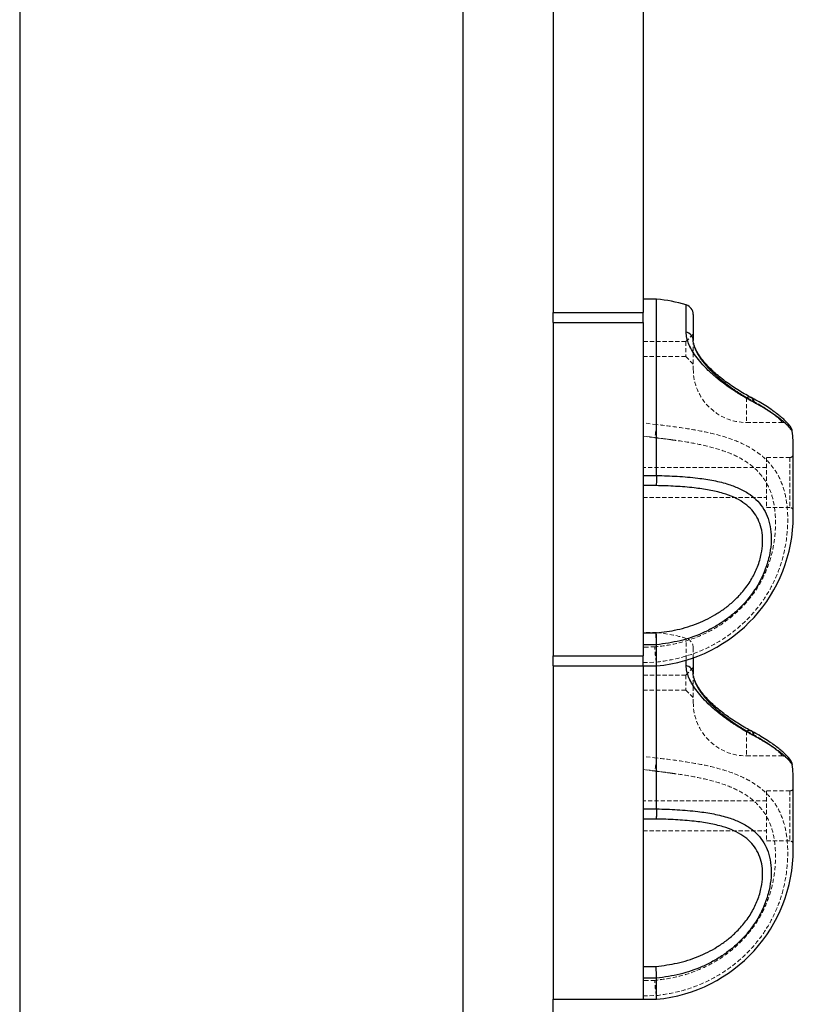
# Model space of a CAD drawing. Units: millimetres. Extents: x -930 to 12772, y 760 to 20622.
# Drawn here: x 8493 to 8725, y 18276 to 18571 of the extents above; entities that cross this region are included whole.
import ezdxf

# ---------------------------------------------------------------- set-up
doc = ezdxf.new("R2010")
doc.units = ezdxf.units.MM
doc.linetypes.add('HIDDEN', pattern=[1.905, 1.27, -0.635])

msp = doc.modelspace()

# ---------------------------------------------------------------- linework, layer by layer
at = {"color": 7, "linetype": 'Continuous', "lineweight": 25}
for p, q in [((8493.07265, 19967.18163), (8493.07265, 17222.47823)), ((8626.07265, 17762.47823), (8626.07265, 19922.47823)), ((8653.07265, 18583.47823), (8653.07265, 18483.47823)), ((8680.07265, 18583.47823), (8680.07265, 18483.47823)), ((8684.07265, 18487.47823), (8680.07265, 18487.47823)), ((8684.07265, 18434.59494), (8684.07265, 18487.47823)), ((8653.07265, 18483.47823), (8680.07265, 18483.47823)), ((8653.07265, 18480.47823), (8653.07265, 18483.47823)), ((8680.07265, 18480.47823), (8680.07265, 18483.47823)), ((8695.07265, 18482.87262), (8695.07265, 18475.1257)), ((8653.07265, 18480.47823), (8653.07265, 18380.47823)), ((8653.07265, 18480.47823), (8680.07265, 18480.47823)), ((8680.07265, 18480.47823), (8680.07265, 18380.47823)), ((8725.07265, 18422.47823), (8725.07265, 18442.47823)), ((8680.07265, 18434.59361), (8684.07265, 18434.59361)), ((8683.93071, 18431.55717), (8680.07265, 18431.55717)), ((8680.07265, 18387.34665), (8683.93071, 18387.34665)), ((8684.07265, 18383.82438), (8680.07265, 18383.82438)), ((8684.07265, 18377.47823), (8684.07265, 18383.82376)), ((8653.07265, 18380.47823), (8680.07265, 18380.47823)), ((8653.07265, 18377.47823), (8653.07265, 18380.47823)), ((8680.07265, 18377.47823), (8680.07265, 18380.47823)), ((8695.07265, 18379.91407), (8695.07265, 18375.1257)), ((8653.07265, 18377.47823), (8653.07265, 18277.47823)), ((8653.07265, 18377.47823), (8680.07265, 18377.47823)), ((8680.07265, 18377.47823), (8684.07265, 18377.47823)), ((8680.07265, 18377.47823), (8680.07265, 18277.47823)), ((8684.07265, 18334.59494), (8684.07265, 18377.47823)), ((8725.07265, 18322.47823), (8725.07265, 18342.47823)), ((8680.07265, 18334.59361), (8684.07265, 18334.59361)), ((8683.93071, 18331.55717), (8680.07265, 18331.55717)), ((8680.07265, 18287.34665), (8683.93071, 18287.34665)), ((8684.07265, 18283.82438), (8680.07265, 18283.82438)), ((8684.07265, 18277.47823), (8684.07265, 18283.82376)), ((8653.07265, 18277.47823), (8680.07265, 18277.47823)), ((8653.07265, 18171.47823), (8653.07265, 18277.47823)), ((8680.07265, 18277.47823), (8684.07265, 18277.47823))]:
    msp.add_line(p, q, dxfattribs=at)
at = {"color": 1, "linetype": 'Continuous', "lineweight": 25}
for p, q in [((8692.9397, 18477.55617), (8692.9397, 18485.7446)), ((8692.9397, 18377.55617), (8692.9397, 18379.21186))]:
    msp.add_line(p, q, dxfattribs=at)
at = {"color": 7, "linetype": 'HIDDEN', "lineweight": 18}
for p, q in [((8692.9397, 18485.7446), (8692.9397, 18477.55617)), ((8695.07265, 18476.95823), (8692.84265, 18474.72823)), ((8692.84265, 18474.72823), (8680.07265, 18474.72823)), ((8692.84265, 18474.72823), (8692.84265, 18470.22823)), ((8695.07265, 18475.1257), (8695.07265, 18466.47823)), ((8680.07265, 18470.22823), (8692.84265, 18470.22823)), ((8692.84265, 18470.22823), (8695.07265, 18467.99823)), ((8711.07265, 18457.93343), (8711.07265, 18450.52325)), ((8712.63628, 18457.84196), (8712.43887, 18457.94676)), ((8684.07081, 18449.83573), (8680.07265, 18450.34954)), ((8711.07265, 18450.47823), (8721.69896, 18450.47823)), ((8680.07265, 18446.36236), (8683.56854, 18445.93238)), ((8680.07321, 18446.38084), (8682.74508, 18446.0394)), ((8687.82564, 18445.39946), (8680.07872, 18446.43735)), ((8682.74508, 18446.0394), (8683.57018, 18445.93396)), ((8683.56854, 18445.93238), (8687.82295, 18445.37897)), ((8687.82295, 18445.37897), (8688.69682, 18445.26529)), ((8717.07265, 18439.97823), (8717.07265, 18424.97823)), ((8724.07265, 18439.97823), (8717.07265, 18439.97823)), ((8724.07265, 18439.97823), (8724.07265, 18425.02219)), ((8717.07265, 18436.97823), (8680.07265, 18436.97823)), ((8680.07265, 18427.97823), (8717.07265, 18427.97823)), ((8717.07265, 18424.97823), (8724.07265, 18424.97823)), ((8684.07265, 18387.47823), (8680.07265, 18387.47823)), ((8684.07265, 18383.82376), (8684.07265, 18387.47823)), ((8692.9397, 18377.55617), (8692.9397, 18385.69486)), ((8683.56856, 18383.15968), (8680.07265, 18383.13202)), ((8695.07265, 18382.87262), (8695.07265, 18379.91407)), ((8680.07265, 18378.4958), (8684.07081, 18378.60228)), ((8695.07265, 18376.95823), (8692.84265, 18374.72823)), ((8695.07265, 18375.1257), (8695.07265, 18366.47823)), ((8692.84265, 18374.72823), (8680.07265, 18374.72823)), ((8692.84265, 18374.72823), (8692.84265, 18370.22823)), ((8680.07265, 18370.22823), (8692.84265, 18370.22823)), ((8692.84265, 18370.22823), (8695.07265, 18367.99823)), ((8711.07265, 18357.93343), (8711.07265, 18350.52325)), ((8712.63628, 18357.84196), (8712.43887, 18357.94676)), ((8684.07081, 18349.83573), (8680.07265, 18350.34954)), ((8711.07265, 18350.47823), (8721.69896, 18350.47823)), ((8680.07265, 18346.36236), (8683.56854, 18345.93238)), ((8680.07321, 18346.38084), (8682.74508, 18346.0394)), ((8687.82564, 18345.39946), (8680.07872, 18346.43735)), ((8682.74508, 18346.0394), (8683.57018, 18345.93396)), ((8683.56854, 18345.93238), (8687.82295, 18345.37897)), ((8687.82295, 18345.37897), (8688.69682, 18345.26529)), ((8717.07265, 18339.97823), (8717.07265, 18324.97823)), ((8724.07265, 18339.97823), (8717.07265, 18339.97823)), ((8724.07265, 18339.97823), (8724.07265, 18325.02219)), ((8717.07265, 18336.97823), (8680.07265, 18336.97823)), ((8680.07265, 18327.97823), (8717.07265, 18327.97823)), ((8717.07265, 18324.97823), (8724.07265, 18324.97823)), ((8683.56856, 18283.15968), (8680.07265, 18283.13202)), ((8680.07265, 18278.4958), (8684.07081, 18278.60228))]:
    msp.add_line(p, q, dxfattribs=at)
at = {"color": 7, "linetype": 'Continuous', "lineweight": 25}
for centre, radius, start, end in [((8679.87752, 18442.47823), 45.19512, 73.2008652, 84.6739985), ((8692.07265, 18482.87262), 3, 360, 73.2008652), ((8692.44248, 18474.96866), 2.63485, 3.4167494, 79.1226446), ((8721.77536, 18447.47823), 3, 7.4535454, 32.4754848), ((8679.87752, 18442.47823), 45.19512, 0, 6.851288), ((8679.87752, 18422.47823), 45.19512, 275.3260015, 0), ((8692.44248, 18374.96866), 2.63485, 3.4167494, 79.1226446), ((8721.77536, 18347.47823), 3, 7.4535454, 32.4754848), ((8679.87752, 18342.47823), 45.19512, 0, 6.851288), ((8679.87752, 18322.47823), 45.19512, 275.3260015, 0)]:
    msp.add_arc(centre, radius, start, end, dxfattribs=at)
at = {"color": 7, "linetype": 'HIDDEN', "lineweight": 18}
for centre, radius, start, end in [((8692.44248, 18474.96866), 2.63485, 3.4167494, 79.1226446), ((8711.07265, 18466.47823), 16, 180, 270), ((8711.78769, 18456.50068), 1.60127, 65.1119341, 116.5225369), ((8711.76268, 18456.56822), 1.52969, 357.2203952, 116.8139103), ((8721.77536, 18447.47823), 3, 32.4754848, 91.5056969), ((8724.07265, 18440.97823), 1, 270, 0), ((8724.07265, 18423.97823), 1, 0, 90), ((8679.87752, 18342.47823), 45.19512, 73.2008652, 84.6739985), ((8692.07265, 18382.87262), 3, 360, 73.2008652), ((8692.44248, 18374.96866), 2.63485, 3.4167494, 79.1226446), ((8711.07265, 18366.47823), 16, 180, 270), ((8711.78769, 18356.50068), 1.60127, 65.1119341, 116.5225369), ((8711.76268, 18356.56822), 1.52969, 357.2203952, 116.8139103), ((8721.77536, 18347.47823), 3, 32.4754848, 91.5056969), ((8724.07265, 18340.97823), 1, 270, 0), ((8724.07265, 18323.97823), 1, 0, 90)]:
    msp.add_arc(centre, radius, start, end, dxfattribs=at)
at = {"color": 1, "linetype": 'Continuous', "lineweight": 25}
for centre in [(8711.57605, 18456.48509), (8711.57605, 18356.48509)]:
    msp.add_arc(centre, 1.71454, 0.2991782, 58.9033755, dxfattribs=at)
at = {"color": 7, "linetype": 'Continuous', "lineweight": 25}
for points, knots in [([(8713.29057, 18456.49404), (8712.4318, 18456.9596), (8710.71503, 18457.89031), (8707.86375, 18459.62819), (8704.90752, 18461.64329), (8702.08554, 18463.82859), (8699.55057, 18466.09988), (8697.46937, 18468.26733), (8695.78806, 18470.37403), (8694.52192, 18472.32226), (8693.63696, 18474.1536), (8693.04942, 18475.93672), (8692.97802, 18476.99056), (8692.9397, 18477.55617)], [0, 0, 0, 0, 0.105782372, 0.211471947, 0.317935787, 0.424276646, 0.51543037, 0.606524669, 0.685486779, 0.764442165, 0.839003312, 0.913590776, 1, 1, 1, 1]), ([(8712.46186, 18457.95708), (8712.38334, 18457.99721), (8711.73069, 18458.33083), (8710.37664, 18459.09053), (8708.46755, 18460.22761), (8706.55732, 18461.47167), (8704.69969, 18462.79287), (8702.92755, 18464.17282), (8701.27426, 18465.60027), (8699.77744, 18467.04132), (8698.46297, 18468.46757), (8697.35587, 18469.85797), (8696.46389, 18471.17665), (8695.80556, 18472.38446), (8695.35833, 18473.47744), (8695.12825, 18474.36998), (8695.05948, 18474.92067), (8695.07552, 18475.10131), (8695.07691, 18475.11695)], [0, 0, 0, 0, 0.012174032, 0.101198005, 0.186077117, 0.266381725, 0.342893707, 0.417022216, 0.487496335, 0.555830739, 0.621960811, 0.685165306, 0.7485242, 0.809313759, 0.870018016, 0.931977627, 0.994109735, 1, 1, 1, 1]), ([(8724.32646, 18449.0568), (8724.29677, 18449.10304), (8724.23822, 18449.19426), (8724.08942, 18449.40452), (8723.76305, 18449.82843), (8723.12922, 18450.53828), (8722.24969, 18451.40329), (8721.13297, 18452.37783), (8719.78522, 18453.43067), (8718.19815, 18454.55129), (8716.36664, 18455.73244), (8714.45038, 18456.87988), (8713.052, 18457.62283), (8712.43967, 18457.94816)], [0, 0, 0, 0, 0.050780544, 0.100166101, 0.21368665, 0.325371628, 0.432986085, 0.535818728, 0.634012415, 0.727986037, 0.824810795, 0.923287174, 1, 1, 1, 1]), ([(8684.07265, 18434.59494), (8684.0687, 18434.31765), (8684.06015, 18433.71776), (8684.03011, 18432.81401), (8683.99535, 18432.14921), (8683.96087, 18431.73728), (8683.94095, 18431.6183), (8683.93071, 18431.55717)], [0, 0, 0, 0, 0.200543201, 0.433858013, 0.69985134, 0.845798363, 1, 1, 1, 1]), ([(8684.07265, 18434.59626), (8686.15728, 18434.53177), (8690.37157, 18434.4014), (8696.1189, 18433.90433), (8701.28697, 18433.11793), (8705.53033, 18432.06244), (8709.17275, 18430.65635), (8712.08436, 18428.97816), (8714.48216, 18426.90938), (8716.30185, 18424.51428), (8717.60304, 18421.70508), (8718.35004, 18418.54499), (8718.53115, 18415.01348), (8718.10248, 18411.12257), (8716.96966, 18406.93766), (8715.09239, 18402.72296), (8712.54574, 18398.73157), (8709.72811, 18395.45729), (8706.8349, 18392.81227), (8704.01243, 18390.69147), (8700.96586, 18388.82529), (8696.72374, 18386.74532), (8691.11668, 18384.78022), (8686.44179, 18384.14504), (8684.07265, 18383.82314)], [0, 0, 0, 0, 0.0603832698, 0.1220709023, 0.1730453551, 0.2249733669, 0.2678240239, 0.3114949897, 0.3506291338, 0.3906754319, 0.4288968783, 0.4682119477, 0.5074652704, 0.5480106336, 0.5921807942, 0.6380332494, 0.6825430184, 0.7282972173, 0.7616978082, 0.7951065693, 0.8298246793, 0.8645480236, 0.9313554767, 1, 1, 1, 1]), ([(8683.93071, 18387.34665), (8686.0568, 18387.61639), (8690.35711, 18388.16199), (8696.51796, 18390.13484), (8701.3659, 18392.5468), (8704.92695, 18394.98655), (8707.66773, 18397.29049), (8710.33721, 18400.14638), (8712.6988, 18403.5585), (8714.48603, 18407.25935), (8715.54859, 18410.88128), (8715.96406, 18414.34059), (8715.80568, 18417.42111), (8715.10771, 18420.2393), (8713.90631, 18422.70208), (8712.1933, 18424.83243), (8709.96641, 18426.64217), (8707.22988, 18428.12323), (8703.84564, 18429.34707), (8699.86748, 18430.27294), (8695.09628, 18430.95103), (8689.75996, 18431.38479), (8685.88577, 18431.49936), (8683.93071, 18431.55717)], [0, 0, 0, 0, 0.068326593, 0.138200041, 0.205893408, 0.240933656, 0.275961738, 0.320002417, 0.365227975, 0.408349098, 0.453165979, 0.491398878, 0.530954703, 0.568192461, 0.606599054, 0.645010363, 0.684431313, 0.727195546, 0.770843948, 0.822701466, 0.875512947, 0.937179409, 1, 1, 1, 1]), ([(8684.07265, 18383.82376), (8684.0687, 18383.97256), (8684.06015, 18384.29448), (8684.03011, 18385.08888), (8683.99535, 18385.95141), (8683.96087, 18386.7368), (8683.94095, 18387.13967), (8683.93071, 18387.34665)], [0, 0, 0, 0, 0.200543201, 0.433858012, 0.699851339, 0.845798362, 1, 1, 1, 1]), ([(8713.29057, 18356.49404), (8712.4318, 18356.9596), (8710.71503, 18357.89031), (8707.86375, 18359.62819), (8704.90752, 18361.64329), (8702.08554, 18363.82859), (8699.55057, 18366.09988), (8697.46937, 18368.26733), (8695.78806, 18370.37403), (8694.52192, 18372.32226), (8693.63696, 18374.1536), (8693.04942, 18375.93672), (8692.97802, 18376.99056), (8692.9397, 18377.55617)], [0, 0, 0, 0, 0.105782372, 0.211471947, 0.317935787, 0.424276646, 0.51543037, 0.606524669, 0.685486779, 0.764442165, 0.839003312, 0.913590776, 1, 1, 1, 1]), ([(8712.46186, 18357.95708), (8712.38334, 18357.99721), (8711.73069, 18358.33083), (8710.37664, 18359.09053), (8708.46755, 18360.22761), (8706.55732, 18361.47167), (8704.69969, 18362.79287), (8702.92755, 18364.17282), (8701.27426, 18365.60027), (8699.77744, 18367.04132), (8698.46297, 18368.46757), (8697.35587, 18369.85797), (8696.46389, 18371.17665), (8695.80556, 18372.38446), (8695.35833, 18373.47744), (8695.12825, 18374.36998), (8695.05948, 18374.92067), (8695.07552, 18375.10131), (8695.07691, 18375.11695)], [0, 0, 0, 0, 0.012174032, 0.101198005, 0.186077117, 0.266381725, 0.342893707, 0.417022216, 0.487496335, 0.555830739, 0.621960811, 0.685165306, 0.7485242, 0.809313759, 0.870018016, 0.931977627, 0.994109735, 1, 1, 1, 1]), ([(8724.32646, 18349.0568), (8724.29677, 18349.10304), (8724.23822, 18349.19426), (8724.08942, 18349.40452), (8723.76305, 18349.82843), (8723.12922, 18350.53828), (8722.24969, 18351.40329), (8721.13297, 18352.37783), (8719.78522, 18353.43067), (8718.19815, 18354.55129), (8716.36664, 18355.73244), (8714.45038, 18356.87988), (8713.052, 18357.62283), (8712.43967, 18357.94816)], [0, 0, 0, 0, 0.050780544, 0.100166101, 0.21368665, 0.325371628, 0.432986085, 0.535818728, 0.634012415, 0.727986037, 0.824810795, 0.923287174, 1, 1, 1, 1]), ([(8684.07265, 18334.59494), (8684.0687, 18334.31765), (8684.06015, 18333.71776), (8684.03011, 18332.81401), (8683.99535, 18332.14921), (8683.96087, 18331.73728), (8683.94095, 18331.6183), (8683.93071, 18331.55717)], [0, 0, 0, 0, 0.200543201, 0.433858013, 0.69985134, 0.845798363, 1, 1, 1, 1]), ([(8684.07265, 18334.59626), (8686.15728, 18334.53177), (8690.37157, 18334.4014), (8696.1189, 18333.90433), (8701.28697, 18333.11793), (8705.53033, 18332.06244), (8709.17275, 18330.65635), (8712.08436, 18328.97816), (8714.48216, 18326.90938), (8716.30185, 18324.51428), (8717.60304, 18321.70508), (8718.35004, 18318.54499), (8718.53115, 18315.01348), (8718.10248, 18311.12257), (8716.96966, 18306.93766), (8715.09239, 18302.72296), (8712.54574, 18298.73157), (8709.72811, 18295.45729), (8706.8349, 18292.81227), (8704.01243, 18290.69147), (8700.96586, 18288.82529), (8696.72374, 18286.74532), (8691.11668, 18284.78022), (8686.44179, 18284.14504), (8684.07265, 18283.82314)], [0, 0, 0, 0, 0.06038327, 0.122070902, 0.173045355, 0.224973367, 0.267824024, 0.31149499, 0.350629134, 0.390675432, 0.428896878, 0.468211948, 0.50746527, 0.548010634, 0.592180794, 0.638033249, 0.682543018, 0.728297217, 0.761697808, 0.795106569, 0.829824679, 0.864548024, 0.931355477, 1, 1, 1, 1]), ([(8683.93071, 18287.34665), (8686.0568, 18287.61639), (8690.35711, 18288.16199), (8696.51796, 18290.13484), (8701.3659, 18292.5468), (8704.92695, 18294.98655), (8707.66773, 18297.29049), (8710.33721, 18300.14638), (8712.6988, 18303.5585), (8714.48603, 18307.25935), (8715.54859, 18310.88128), (8715.96406, 18314.34059), (8715.80568, 18317.42111), (8715.10771, 18320.2393), (8713.90631, 18322.70208), (8712.1933, 18324.83243), (8709.96641, 18326.64217), (8707.22988, 18328.12323), (8703.84564, 18329.34707), (8699.86748, 18330.27294), (8695.09628, 18330.95103), (8689.75996, 18331.38479), (8685.88577, 18331.49936), (8683.93071, 18331.55717)], [0, 0, 0, 0, 0.068326593, 0.138200041, 0.205893408, 0.240933656, 0.275961738, 0.320002417, 0.365227975, 0.408349098, 0.453165979, 0.491398878, 0.530954703, 0.568192461, 0.606599054, 0.645010363, 0.684431313, 0.727195546, 0.770843948, 0.822701466, 0.875512947, 0.937179409, 1, 1, 1, 1]), ([(8684.07265, 18283.82376), (8684.0687, 18283.97256), (8684.06015, 18284.29448), (8684.03011, 18285.08888), (8683.99535, 18285.95141), (8683.96087, 18286.7368), (8683.94095, 18287.13967), (8683.93071, 18287.34665)], [0, 0, 0, 0, 0.200543201, 0.433858012, 0.699851339, 0.845798362, 1, 1, 1, 1])]:
    msp.add_open_spline(points, degree=3, knots=knots, dxfattribs=at)
at = {"color": 7, "linetype": 'HIDDEN', "lineweight": 18}
for points, knots in [([(8692.9397, 18477.55617), (8692.97321, 18477.04106), (8693.0402, 18476.01117), (8693.59673, 18474.22827), (8694.52526, 18472.31903), (8695.79918, 18470.35486), (8697.36437, 18468.40558), (8699.13897, 18466.51503), (8701.0965, 18464.69641), (8703.21718, 18462.93639), (8705.44476, 18461.27572), (8707.80988, 18459.67352), (8710.19245, 18458.206), (8712.03394, 18457.16459), (8713.02796, 18456.63417), (8713.29057, 18456.49404)], [0, 0, 0, 0, 0.078890538, 0.157730069, 0.237068287, 0.316393383, 0.391963762, 0.467552903, 0.543548846, 0.619576847, 0.701287959, 0.783041607, 0.87497944, 0.966972162, 1, 1, 1, 1]), ([(8711.07265, 18457.93343), (8710.86633, 18458.05741), (8710.09792, 18458.51918), (8708.65696, 18459.42536), (8706.79184, 18460.68527), (8704.92191, 18462.0552), (8703.17821, 18463.4466), (8701.49939, 18464.91955), (8699.96766, 18466.41194), (8698.55948, 18467.96372), (8697.33539, 18469.53001), (8696.31692, 18471.1088), (8695.603, 18472.59468), (8695.22957, 18473.66663), (8695.18341, 18474.15721), (8695.17301, 18474.26774)], [0, 0, 0, 0, 0.036444449, 0.135735061, 0.236944501, 0.32336948, 0.411701435, 0.490654568, 0.571637058, 0.649092377, 0.728980095, 0.810011459, 0.89405832, 0.976130252, 1, 1, 1, 1]), ([(8695.18842, 18474.21057), (8695.20109, 18474.08292), (8695.2492, 18473.59806), (8695.62284, 18472.55718), (8696.30336, 18471.13735), (8697.30341, 18469.57293), (8698.54574, 18467.9776), (8699.98429, 18466.39428), (8701.21789, 18465.19471), (8702.70668, 18463.84902), (8704.48431, 18462.37789), (8706.80337, 18460.66955), (8709.05745, 18459.15908), (8710.39504, 18458.34555), (8711.07265, 18457.93343)], [0, 0, 0, 0, 0.027550638, 0.104651571, 0.184086223, 0.26491807, 0.34872129, 0.427697482, 0.509068105, 0.540320027, 0.651886951, 0.768165907, 0.882556943, 1, 1, 1, 1]), ([(8711.07265, 18457.93343), (8711.78161, 18457.56676), (8713.88642, 18456.47815), (8716.85075, 18454.67692), (8719.46034, 18452.80669), (8721.0584, 18451.38939), (8721.77529, 18450.50936), (8721.82812, 18450.40211), (8721.55202, 18450.79623), (8720.99394, 18451.42748), (8719.7743, 18452.54771), (8717.56018, 18454.18747), (8714.65925, 18456.04327), (8712.27779, 18457.29831), (8711.07265, 18457.93343)], [0, 0, 0, 0, 0.047582957, 0.141266782, 0.238250782, 0.330722243, 0.426072539, 0.540852977, 0.599841709, 0.658804067, 0.746776281, 0.837511325, 0.917772548, 1, 1, 1, 1]), ([(8713.29057, 18456.49404), (8714.55713, 18455.79125), (8717.11911, 18454.36966), (8720.19336, 18452.28488), (8722.58621, 18450.3894), (8723.89306, 18449.06582), (8724.49157, 18448.28527), (8724.7266, 18447.88597), (8724.73556, 18447.87289), (8724.73949, 18447.86715)], [0, 0, 0, 0, 0.161265565, 0.326204953, 0.503744944, 0.686513148, 0.799204658, 0.911915403, 1, 1, 1, 1]), ([(8684.07081, 18449.83573), (8684.03168, 18449.5077), (8683.95341, 18448.85163), (8683.8296, 18447.84552), (8683.7185, 18446.96635), (8683.63091, 18446.3031), (8683.58173, 18445.96732), (8683.56976, 18445.9192), (8683.56859, 18445.93181), (8683.56854, 18445.93238)], [0, 0, 0, 0, 0.1734271471, 0.3468554465, 0.5202738225, 0.6938038395, 0.8675342764, 0.9940507213, 1, 1, 1, 1]), ([(8684.07265, 18378.59568), (8686.46942, 18378.96372), (8691.13419, 18379.68002), (8697.82515, 18382.06653), (8703.76227, 18385.20757), (8708.99828, 18389.10851), (8713.45062, 18393.56749), (8717.24447, 18398.74044), (8720.24855, 18404.55871), (8722.32149, 18410.89414), (8723.31934, 18417.06866), (8723.49326, 18422.75599), (8722.99755, 18427.79293), (8721.71356, 18432.44709), (8719.84196, 18435.96242), (8717.7708, 18438.54259), (8715.83449, 18440.39809), (8713.59708, 18442.06749), (8710.22974, 18444.03796), (8705.35306, 18446.03091), (8698.76494, 18447.73336), (8691.58741, 18448.96014), (8686.60095, 18449.56181), (8684.07265, 18449.86688)], [0, 0, 0, 0, 0.055798598, 0.108599399, 0.162677415, 0.210038017, 0.258460806, 0.307264805, 0.357532963, 0.410287441, 0.464954363, 0.511167913, 0.558551819, 0.606274509, 0.655399891, 0.682721037, 0.710300495, 0.738669182, 0.767298131, 0.824675724, 0.883900383, 0.941133644, 1, 1, 1, 1]), ([(8683.56984, 18445.93622), (8683.93524, 18445.89309), (8685.476, 18445.71124), (8687.19661, 18445.50189), (8688.51894, 18445.30743), (8688.69863, 18445.28101)], [0, 0, 0, 0, 0.211754909, 0.892890526, 1, 1, 1, 1]), ([(8688.69682, 18445.26529), (8689.21815, 18445.19895), (8692.03422, 18444.84054), (8696.8776, 18443.99518), (8703.02621, 18442.47062), (8708.34869, 18440.38518), (8712.07256, 18438.05296), (8714.49391, 18435.84665), (8716.42728, 18433.5299), (8718.18096, 18430.34709), (8719.35779, 18426.18381), (8719.81831, 18421.60222), (8719.67069, 18416.588), (8718.77403, 18411.08145), (8716.90407, 18405.54598), (8714.10763, 18400.38646), (8710.6387, 18395.90876), (8706.49747, 18392.00662), (8701.69788, 18388.66608), (8696.18273, 18385.96649), (8690.03411, 18383.98682), (8685.73958, 18383.43742), (8683.56856, 18383.15968)], [0, 0, 0, 0, 0.014173572, 0.076562532, 0.137032055, 0.199371686, 0.256137588, 0.285496901, 0.315173052, 0.364441273, 0.415301805, 0.463822847, 0.513485619, 0.568176607, 0.624862689, 0.675206863, 0.727217945, 0.776780634, 0.82752357, 0.883678025, 0.941195575, 1, 1, 1, 1]), ([(8684.07081, 18378.60228), (8684.03168, 18378.70201), (8683.95342, 18378.90147), (8683.82961, 18379.58569), (8683.71852, 18380.4657), (8683.63093, 18381.47269), (8683.58175, 18382.39388), (8683.56978, 18382.93472), (8683.56861, 18383.15001), (8683.56856, 18383.15968)], [0, 0, 0, 0, 0.173424598, 0.346850348, 0.520266175, 0.693793638, 0.867521511, 0.994051107, 1, 1, 1, 1]), ([(8692.9397, 18377.55617), (8692.97321, 18377.04106), (8693.0402, 18376.01117), (8693.59673, 18374.22827), (8694.52526, 18372.31903), (8695.79918, 18370.35486), (8697.36437, 18368.40558), (8699.13897, 18366.51503), (8701.0965, 18364.69641), (8703.21718, 18362.93639), (8705.44476, 18361.27572), (8707.80988, 18359.67352), (8710.19245, 18358.206), (8712.03394, 18357.16459), (8713.02796, 18356.63417), (8713.29057, 18356.49404)], [0, 0, 0, 0, 0.078890538, 0.157730069, 0.237068287, 0.316393383, 0.391963762, 0.467552903, 0.543548846, 0.619576847, 0.701287959, 0.783041607, 0.87497944, 0.966972162, 1, 1, 1, 1]), ([(8711.07265, 18357.93343), (8710.86633, 18358.05741), (8710.09792, 18358.51918), (8708.65696, 18359.42536), (8706.79184, 18360.68527), (8704.92191, 18362.0552), (8703.17821, 18363.4466), (8701.49939, 18364.91955), (8699.96766, 18366.41194), (8698.55948, 18367.96372), (8697.33539, 18369.53001), (8696.31692, 18371.1088), (8695.603, 18372.59468), (8695.22957, 18373.66663), (8695.18341, 18374.15721), (8695.17301, 18374.26774)], [0, 0, 0, 0, 0.036444449, 0.135735061, 0.236944501, 0.32336948, 0.411701435, 0.490654568, 0.571637058, 0.649092377, 0.728980095, 0.810011459, 0.89405832, 0.976130252, 1, 1, 1, 1]), ([(8695.18842, 18374.21057), (8695.20109, 18374.08292), (8695.2492, 18373.59806), (8695.62284, 18372.55718), (8696.30336, 18371.13735), (8697.30341, 18369.57293), (8698.54574, 18367.9776), (8699.98429, 18366.39428), (8701.21789, 18365.19471), (8702.70668, 18363.84902), (8704.48431, 18362.37789), (8706.80337, 18360.66955), (8709.05745, 18359.15908), (8710.39504, 18358.34555), (8711.07265, 18357.93343)], [0, 0, 0, 0, 0.027550638, 0.104651571, 0.184086223, 0.26491807, 0.34872129, 0.427697482, 0.509068105, 0.540320027, 0.651886951, 0.768165907, 0.882556943, 1, 1, 1, 1]), ([(8711.07265, 18357.93343), (8711.78161, 18357.56676), (8713.88642, 18356.47815), (8716.85075, 18354.67692), (8719.46034, 18352.80669), (8721.0584, 18351.38939), (8721.77529, 18350.50936), (8721.82812, 18350.40211), (8721.55202, 18350.79623), (8720.99394, 18351.42748), (8719.7743, 18352.54771), (8717.56018, 18354.18747), (8714.65925, 18356.04327), (8712.27779, 18357.29831), (8711.07265, 18357.93343)], [0, 0, 0, 0, 0.047582957, 0.141266782, 0.238250782, 0.330722243, 0.426072539, 0.540852977, 0.599841709, 0.658804067, 0.746776281, 0.837511325, 0.917772548, 1, 1, 1, 1]), ([(8713.29057, 18356.49404), (8714.55713, 18355.79125), (8717.11911, 18354.36966), (8720.19336, 18352.28488), (8722.58621, 18350.3894), (8723.89306, 18349.06582), (8724.49157, 18348.28527), (8724.7266, 18347.88597), (8724.73556, 18347.87289), (8724.73949, 18347.86715)], [0, 0, 0, 0, 0.161265565, 0.326204953, 0.503744944, 0.686513148, 0.799204658, 0.911915403, 1, 1, 1, 1]), ([(8684.07081, 18349.83573), (8684.03168, 18349.5077), (8683.95341, 18348.85163), (8683.8296, 18347.84552), (8683.7185, 18346.96635), (8683.63091, 18346.3031), (8683.58173, 18345.96732), (8683.56976, 18345.9192), (8683.56859, 18345.93181), (8683.56854, 18345.93238)], [0, 0, 0, 0, 0.1734271471, 0.3468554465, 0.5202738225, 0.6938038395, 0.8675342764, 0.9940507213, 1, 1, 1, 1]), ([(8684.07265, 18278.59568), (8686.46942, 18278.96372), (8691.13419, 18279.68002), (8697.82515, 18282.06653), (8703.76227, 18285.20757), (8708.99828, 18289.10851), (8713.45062, 18293.56749), (8717.24447, 18298.74044), (8720.24855, 18304.55871), (8722.32149, 18310.89414), (8723.31934, 18317.06866), (8723.49326, 18322.75599), (8722.99755, 18327.79293), (8721.71356, 18332.44709), (8719.84196, 18335.96242), (8717.7708, 18338.54259), (8715.83449, 18340.39809), (8713.59708, 18342.06749), (8710.22974, 18344.03796), (8705.35306, 18346.03091), (8698.76494, 18347.73336), (8691.58741, 18348.96014), (8686.60095, 18349.56181), (8684.07265, 18349.86688)], [0, 0, 0, 0, 0.055798598, 0.108599399, 0.162677415, 0.210038017, 0.258460806, 0.307264805, 0.357532963, 0.410287441, 0.464954363, 0.511167913, 0.558551819, 0.606274509, 0.655399891, 0.682721037, 0.710300495, 0.738669182, 0.767298131, 0.824675724, 0.883900383, 0.941133644, 1, 1, 1, 1]), ([(8683.56984, 18345.93622), (8683.93524, 18345.89309), (8685.476, 18345.71124), (8687.19661, 18345.50189), (8688.51894, 18345.30743), (8688.69863, 18345.28101)], [0, 0, 0, 0, 0.211754909, 0.892890526, 1, 1, 1, 1]), ([(8688.69682, 18345.26529), (8689.21815, 18345.19895), (8692.03422, 18344.84054), (8696.8776, 18343.99518), (8703.02621, 18342.47062), (8708.34869, 18340.38518), (8712.07256, 18338.05296), (8714.49391, 18335.84665), (8716.42728, 18333.5299), (8718.18096, 18330.34709), (8719.35779, 18326.18381), (8719.81831, 18321.60222), (8719.67069, 18316.588), (8718.77403, 18311.08145), (8716.90407, 18305.54598), (8714.10763, 18300.38646), (8710.6387, 18295.90876), (8706.49747, 18292.00662), (8701.69788, 18288.66608), (8696.18273, 18285.96649), (8690.03411, 18283.98682), (8685.73958, 18283.43742), (8683.56856, 18283.15968)], [0, 0, 0, 0, 0.014173572, 0.076562532, 0.137032055, 0.199371686, 0.256137588, 0.285496901, 0.315173052, 0.364441273, 0.415301805, 0.463822847, 0.513485619, 0.568176607, 0.624862689, 0.675206863, 0.727217945, 0.776780634, 0.82752357, 0.883678025, 0.941195575, 1, 1, 1, 1]), ([(8684.07081, 18278.60228), (8684.03168, 18278.70201), (8683.95342, 18278.90147), (8683.82961, 18279.58569), (8683.71852, 18280.4657), (8683.63093, 18281.47269), (8683.58175, 18282.39388), (8683.56978, 18282.93472), (8683.56861, 18283.15001), (8683.56856, 18283.15968)], [0, 0, 0, 0, 0.173424598, 0.346850348, 0.520266175, 0.693793638, 0.867521511, 0.994051107, 1, 1, 1, 1])]:
    msp.add_open_spline(points, degree=3, knots=knots, dxfattribs=at)
at = {"color": 1, "linetype": 'Continuous', "lineweight": 25}
for points, knots in [([(8724.73949, 18447.86715), (8724.745, 18447.85798), (8724.77316, 18447.81114), (8724.59988, 18448.11873), (8723.98993, 18448.98993), (8722.31138, 18450.63685), (8719.52804, 18452.77615), (8716.3689, 18454.81693), (8714.05034, 18456.08011), (8713.29057, 18456.49404)], [0, 0, 0, 0, 0.028313262, 0.144719245, 0.330335337, 0.520781747, 0.709608995, 0.904840812, 1, 1, 1, 1]), ([(8724.73949, 18347.86715), (8724.745, 18347.85798), (8724.77316, 18347.81114), (8724.59988, 18348.11873), (8723.98993, 18348.98993), (8722.31138, 18350.63685), (8719.52804, 18352.77615), (8716.3689, 18354.81693), (8714.05034, 18356.08011), (8713.29057, 18356.49404)], [0, 0, 0, 0, 0.0283132618, 0.1447192445, 0.3303353367, 0.520781747, 0.7096089949, 0.9048408124, 1, 1, 1, 1])]:
    msp.add_open_spline(points, degree=3, knots=knots, dxfattribs=at)

doc.saveas('drawing.dxf')
